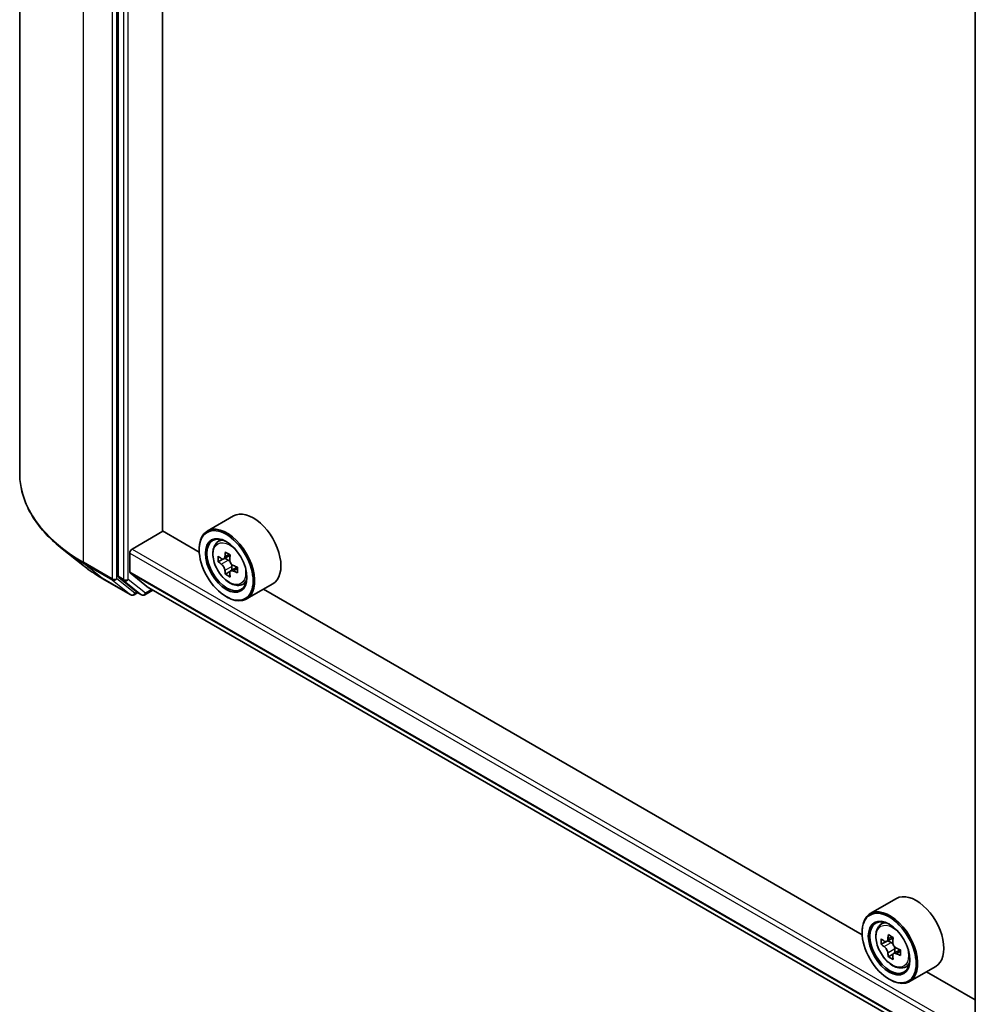
# Model space of a CAD drawing. Units: millimetres. Extents: x 0 to 6772, y 0 to 1264.
# Drawn here: x 262 to 324, y 327 to 392 of the extents above; entities that cross this region are included whole.
import ezdxf

# ---------------------------------------------------------------- set-up
doc = ezdxf.new("R2010")
doc.units = ezdxf.units.MM
doc.header["$LTSCALE"] = 2.5
doc.layers.add('Visible (ISO)', color=7, linetype='Continuous', lineweight=35)
doc.layers.add('Visible Narrow (ISO)', color=7, linetype='Continuous', lineweight=25)

msp = doc.modelspace()

# ---------------------------------------------------------------- linework, layer by layer
at = {"layer": 'Visible (ISO)'}
for p, q in [((261.8585, 435.9358), (261.8585, 362.2861)), ((268.3156, 428.9774), (268.3156, 355.539)), ((271.2197, 358.5048), (271.2197, 425.8516)), ((324.4678, 323.1707), (324.4678, 396.6092)), ((275.8687, 359.4924), (274.1514, 358.501)), ((269.2247, 357.3238), (271.245, 358.4902)), ((273.6234, 357.1171), (271.2197, 358.5048)), ((274.7847, 357.7428), (275.0229, 357.9521)), ((265.993, 356.2617), (264.6423, 357.3309)), ((269.0732, 355.8205), (269.0732, 357.0614)), ((273.6189, 357.2655), (273.6189, 357.3238)), ((275.6501, 356.9238), (275.2232, 356.6773)), ((275.163, 356.6625), (274.8639, 356.4898)), ((275.3029, 356.7233), (275.5192, 356.5985)), ((270.3056, 354.7822), (269.0966, 355.7594)), ((275.6365, 355.8424), (275.3374, 355.6697)), ((276.1063, 356.1336), (275.6794, 355.8871)), ((275.7591, 356.1829), (275.7591, 355.9332)), ((267.2692, 355.4004), (269.138, 354.3215)), ((268.3507, 355.4472), (269.4827, 354.5322)), ((276.3829, 354.9746), (276.6833, 355.0763)), ((278.4401, 355.0386), (276.7229, 354.0471)), ((269.5991, 354.464), (269.3523, 354.3215)), ((269.8456, 354.3217), (269.492, 354.5259)), ((270.0598, 354.3217), (270.5809, 354.6225)), ((270.3118, 354.7779), (324.4678, 323.5109)), ((317.0599, 332.039), (277.8318, 354.6874)), ((275.3866, 354.2036), (275.4371, 354.1745)), ((319.3052, 334.4143), (317.588, 333.4229)), ((318.2213, 332.6647), (318.4595, 332.874)), ((317.0554, 332.1874), (317.0554, 332.2457)), ((319.0867, 331.8457), (318.6598, 331.5992)), ((318.5995, 331.5844), (318.3005, 331.4117)), ((318.7395, 331.6452), (318.9558, 331.5203)), ((319.1957, 331.1048), (319.1957, 330.855)), ((319.073, 330.7643), (318.774, 330.5916)), ((319.5429, 331.0555), (319.116, 330.809)), ((319.8195, 329.8965), (320.1199, 329.9982)), ((321.8767, 329.9605), (320.1594, 328.969)), ((324.4678, 327.7621), (321.2683, 329.6093)), ((318.8232, 329.1255), (318.8737, 329.0964))]:
    msp.add_line(p, q, dxfattribs=at)
for centre in [(269.2452, 354.5071), (269.9527, 354.5073)]:
    msp.add_arc(centre, 0.2143, 240, 300, dxfattribs=at)
for centre, major_axis, start_param, end_param in [((277.1544, 357.2655), (1.2857, -2.2269), 0, 3.1415927), ((275.4371, 356.274), (1.2857, -2.2269), 5.4977871, 10.2101761), ((275.4371, 356.274), (0.9286, -1.6083), 2.375245, 7.049533), ((269.2247, 357.1489), (0.1071, 0.1856), 0.7853982, 2.3561945), ((278.9525, 358.4859), (-2.5949, -4.4945), 5.3248877, 5.3891891), ((279.1103, 359.1238), (-5.1173, 0), 0.7417651, 0.8290312), ((279.2681, 358.3036), (2.5949, 4.4945), 2.1832951, 2.2475964), ((278.479, 358.7593), (-2.5587, -4.4317), 5.4541541, 5.5414202), ((279.1103, 358.577), (-5.1898, 0), 0.6124987, 0.6768001), ((279.1103, 358.2125), (5.1898, 0), 3.7540914, 3.8183927), ((275.5192, 356.3214), (0.1696, -0.2938), 1.7950624, 2.3561945), ((275.5192, 356.3214), (0.1696, -0.2938), 0.7853982, 1.3465303), ((269.1742, 355.8789), (-0.0714, -0.1237), 5.4977871, 6.1925254), ((278.9525, 358.4859), (-2.5949, -4.4945), 5.6063852, 5.6706866), ((279.1103, 357.6657), (5.1173, 0), 3.8833577, 3.9706239), ((279.2681, 358.3036), (2.5949, 4.4945), 2.4647926, 2.5290939), ((279.1103, 358.577), (-5.1898, 0), 0.8939962, 0.9582976), ((279.1103, 358.2125), (5.1898, 0), 4.0355889, 4.0998903), ((279.7416, 358.0302), (2.5587, 4.4317), 2.3125614, 2.3998276), ((268.4671, 355.6265), (-0.1071, -0.1856), 5.4977871, 6.1925254), ((269.5991, 354.7114), (-0.1071, -0.1856), 6.1925254, 6.2831853), ((270.3832, 354.9016), (-0.0714, -0.1237), 6.1925254, 6.2831853), ((320.591, 332.1874), (1.2857, -2.2269), 0, 3.1415927), ((318.8737, 331.1959), (1.2857, -2.2269), 5.4977871, 10.2101761), ((318.8737, 331.1959), (0.9286, -1.6083), 2.375245, 7.049533), ((321.9155, 333.6811), (-2.5587, -4.4317), 5.4541541, 5.5414202), ((322.5469, 333.4989), (-5.1898, 0), 0.6124987, 0.6768001), ((322.389, 333.4078), (-2.5949, -4.4945), 5.3248877, 5.3891891), ((322.5469, 334.0456), (-5.1173, 0), 0.7417651, 0.8290312), ((322.7047, 333.2255), (2.5949, 4.4945), 2.1832951, 2.2475964), ((322.5469, 333.1344), (5.1898, 0), 3.7540914, 3.8183927), ((318.9558, 331.2433), (0.1696, -0.2938), 1.7950624, 2.3561945), ((318.9558, 331.2433), (0.1696, -0.2938), 0.7853982, 1.3465303), ((322.5469, 333.4989), (-5.1898, 0), 0.8939962, 0.9582976), ((322.389, 333.4078), (-2.5949, -4.4945), 5.6063852, 5.6706866), ((322.5469, 332.5876), (5.1173, 0), 3.8833577, 3.9706239), ((322.7047, 333.2255), (2.5949, 4.4945), 2.4647926, 2.5290939), ((322.5469, 333.1344), (5.1898, 0), 4.0355889, 4.0998903), ((323.1782, 332.9521), (2.5587, 4.4317), 2.3125614, 2.3998276)]:
    msp.add_ellipse(centre, major_axis=major_axis, ratio=0.5773503, start_param=start_param, end_param=end_param, dxfattribs=at)
for centre, major_axis in [((275.3866, 356.2449), (-1.25, 2.1651)), ((275.3866, 356.2449), (0.9643, -1.6702)), ((318.8232, 331.1668), (-1.25, 2.1651)), ((318.8232, 331.1668), (0.9643, -1.6702))]:
    msp.add_ellipse(centre, major_axis=major_axis, ratio=0.5773503, dxfattribs=at)
for points, knots in [([(264.6423, 357.3309), (264.2867, 357.6124), (263.9612, 357.9074), (263.3754, 358.5204), (263.1152, 358.8385), (262.6649, 359.493), (262.4748, 359.8296), (262.1687, 360.5159), (262.0527, 360.8657), (261.8976, 361.5724), (261.8585, 361.9293), (261.8585, 362.2861)], [1.72605724, 1.72605724, 1.72605724, 1.72605724, 1.85208469, 1.85208469, 1.97811214, 1.97811214, 2.10413959, 2.10413959, 2.23016704, 2.23016704, 2.35619449, 2.35619449, 2.35619449, 2.35619449]), ([(274.7847, 357.7428), (274.708, 357.6754), (274.647, 357.5894), (274.5535, 357.3822), (274.5249, 357.258), (274.5049, 356.9825), (274.5163, 356.8296), (274.5786, 356.5161), (274.6296, 356.3554), (274.7649, 356.0428), (274.849, 355.8909), (275.0422, 355.6094), (275.1512, 355.48), (275.3852, 355.2557), (275.5101, 355.161), (275.7658, 355.0178), (275.8967, 354.9692), (276.1476, 354.9299), (276.2683, 354.9367), (276.38, 354.9737), (276.3815, 354.9742), (276.3829, 354.9746)], [5.6127304, 5.6127304, 5.6127304, 5.6127304, 5.8912266, 5.8912266, 6.2030455, 6.2030455, 6.5366804, 6.5366804, 6.871022, 6.871022, 7.2031044, 7.2031044, 7.5349589, 7.5349589, 7.8687898, 7.8687898, 8.2035139, 8.2035139, 8.5202107, 8.5202107, 8.5244365, 8.5244365, 8.5244365, 8.5244365]), ([(275.0644, 356.7004), (275.0911, 356.6812), (275.1204, 356.6679), (275.1758, 356.6598), (275.2019, 356.665), (275.2446, 356.6897), (275.264, 356.7107), (275.2922, 356.7671), (275.301, 356.8023), (275.3043, 356.8389)], [0, 0, 0, 0, 0.017936943, 0.017936943, 0.035873886, 0.035873886, 0.053810829, 0.053810829, 0.071747772, 0.071747772, 0.071747772, 0.071747772]), ([(275.3043, 355.9203), (275.301, 355.9531), (275.2922, 355.992), (275.264, 356.0722), (275.2446, 356.1136), (275.2019, 356.1875), (275.1758, 356.225), (275.1204, 356.2896), (275.0911, 356.3166), (275.0644, 356.3359)], [-0.288000969, -0.288000969, -0.288000969, -0.288000969, -0.270064026, -0.270064026, -0.252127083, -0.252127083, -0.234190141, -0.234190141, -0.216253198, -0.216253198, -0.216253198, -0.216253198]), ([(275.62, 356.6566), (275.6167, 356.6201), (275.6199, 356.5779), (275.6405, 356.4933), (275.6581, 356.4509), (275.7008, 356.3769), (275.7288, 356.3405), (275.7917, 356.2803), (275.8266, 356.2565), (275.8599, 356.2411)], [0, 0, 0, 0, 0.017936943, 0.017936943, 0.035873886, 0.035873886, 0.053810829, 0.053810829, 0.071747772, 0.071747772, 0.071747772, 0.071747772]), ([(265.993, 356.2617), (266.0704, 356.2004), (266.1494, 356.1399), (266.3105, 356.0203), (266.3927, 355.9612), (266.56, 355.8447), (266.6452, 355.7873), (266.8185, 355.6739), (266.9066, 355.6181), (267.0858, 355.508), (267.1768, 355.4538), (267.2692, 355.4004)], [4.55712806, 4.55712806, 4.55712806, 4.55712806, 4.58818025, 4.58818025, 4.61923243, 4.61923243, 4.65028461, 4.65028461, 4.6813368, 4.6813368, 4.71238898, 4.71238898, 4.71238898, 4.71238898]), ([(275.8599, 355.8766), (275.8266, 355.892), (275.7917, 355.902), (275.7288, 355.9057), (275.7008, 355.8995), (275.6581, 355.8748), (275.6405, 355.8548), (275.6199, 355.8028), (275.6167, 355.7708), (275.62, 355.7381)], [-0.288000969, -0.288000969, -0.288000969, -0.288000969, -0.270064026, -0.270064026, -0.252127083, -0.252127083, -0.234190141, -0.234190141, -0.216253198, -0.216253198, -0.216253198, -0.216253198]), ([(318.2213, 332.6647), (318.1446, 332.5973), (318.0835, 332.5113), (317.99, 332.3041), (317.9614, 332.1799), (317.9415, 331.9044), (317.9529, 331.7515), (318.0151, 331.438), (318.0661, 331.2773), (318.2015, 330.9647), (318.2856, 330.8128), (318.4788, 330.5313), (318.5878, 330.4019), (318.8217, 330.1776), (318.9467, 330.0829), (319.2024, 329.9397), (319.3333, 329.8911), (319.5841, 329.8518), (319.7048, 329.8586), (319.8165, 329.8956), (319.818, 329.896), (319.8195, 329.8965)], [5.6127304, 5.6127304, 5.6127304, 5.6127304, 5.8912266, 5.8912266, 6.2030455, 6.2030455, 6.5366804, 6.5366804, 6.871022, 6.871022, 7.2031044, 7.2031044, 7.5349589, 7.5349589, 7.8687898, 7.8687898, 8.2035139, 8.2035139, 8.5202107, 8.5202107, 8.5244365, 8.5244365, 8.5244365, 8.5244365]), ([(318.501, 331.6223), (318.5277, 331.603), (318.557, 331.5898), (318.6123, 331.5817), (318.6384, 331.5869), (318.6811, 331.6115), (318.7005, 331.6326), (318.7288, 331.689), (318.7376, 331.7242), (318.7409, 331.7608)], [0, 0, 0, 0, 0.017936943, 0.017936943, 0.035873886, 0.035873886, 0.053810829, 0.053810829, 0.071747772, 0.071747772, 0.071747772, 0.071747772]), ([(318.7409, 330.8422), (318.7376, 330.875), (318.7288, 330.9139), (318.7005, 330.9941), (318.6811, 331.0354), (318.6384, 331.1094), (318.6123, 331.1469), (318.557, 331.2115), (318.5277, 331.2385), (318.501, 331.2578)], [-0.288000969, -0.288000969, -0.288000969, -0.288000969, -0.270064026, -0.270064026, -0.252127083, -0.252127083, -0.234190141, -0.234190141, -0.216253198, -0.216253198, -0.216253198, -0.216253198]), ([(319.0565, 331.5785), (319.0533, 331.542), (319.0564, 331.4998), (319.0771, 331.4152), (319.0946, 331.3728), (319.1373, 331.2988), (319.1653, 331.2624), (319.2282, 331.2022), (319.2632, 331.1784), (319.2965, 331.163)], [0, 0, 0, 0, 0.017936943, 0.017936943, 0.035873886, 0.035873886, 0.053810829, 0.053810829, 0.071747772, 0.071747772, 0.071747772, 0.071747772]), ([(319.2965, 330.7985), (319.2632, 330.8139), (319.2282, 330.8239), (319.1653, 330.8276), (319.1373, 330.8214), (319.0946, 330.7967), (319.0771, 330.7767), (319.0564, 330.7247), (319.0533, 330.6927), (319.0565, 330.66)], [-0.288000969, -0.288000969, -0.288000969, -0.288000969, -0.270064026, -0.270064026, -0.252127083, -0.252127083, -0.234190141, -0.234190141, -0.216253198, -0.216253198, -0.216253198, -0.216253198])]:
    msp.add_open_spline(points, degree=3, knots=knots, dxfattribs=at)
at = {"layer": 'Visible Narrow (ISO)'}
for p, q in [((266.0427, 356.454), (266.0427, 430.1036)), ((267.9115, 429.0247), (267.9115, 355.3751)), ((268.2145, 355.3751), (268.2145, 429.0247)), ((268.6691, 428.7733), (268.6691, 355.3349)), ((268.9722, 355.3349), (268.9722, 428.7733)), ((269.0732, 357.0614), (324.4678, 325.0793)), ((269.2247, 357.3238), (324.4678, 325.4292)), ((275.3043, 356.8389), (275.5684, 356.9913)), ((267.9115, 355.3751), (266.0427, 356.454)), ((266.0778, 356.3623), (267.9466, 355.2834)), ((267.26, 355.4068), (266.0778, 356.3623)), ((275.0644, 356.3359), (275.5192, 356.5985)), ((269.0732, 355.8205), (324.4678, 323.8384)), ((269.0966, 355.7594), (324.4678, 323.7908)), ((275.7591, 356.1829), (275.3043, 355.9203)), ((276.1239, 356.029), (275.8599, 355.8766)), ((269.1288, 354.3278), (267.26, 355.4068)), ((267.9466, 355.2834), (269.1288, 354.3278)), ((269.3967, 354.4196), (268.2145, 355.3751)), ((268.6691, 355.3349), (268.3156, 355.539)), ((268.3507, 355.4472), (268.7042, 355.2431)), ((268.7042, 355.2431), (269.8363, 354.3281)), ((270.1042, 354.4198), (268.9722, 355.3349)), ((269.5364, 354.5002), (269.3967, 354.4196)), ((269.8363, 354.3281), (269.4827, 354.5322)), ((270.5181, 354.6588), (270.1042, 354.4198)), ((270.3056, 354.7822), (324.4678, 323.5116)), ((318.7409, 331.7608), (319.0049, 331.9132)), ((318.501, 331.2578), (318.9558, 331.5203)), ((319.1957, 331.1048), (318.7409, 330.8422)), ((319.5605, 330.9509), (319.2965, 330.7985))]:
    msp.add_line(p, q, dxfattribs=at)
for centre, major_axis, ratio, start_param, end_param in [((276.1442, 362.2861), (-14.2857, 0), 0.5773503, 0, 0.7853982), ((275.6761, 356.412), (-0.8044, 1.3933), 0.5773503, 5.8594015, 6.3981286), ((276.1442, 362.1741), (14.236, 0), 0.5773503, 3.7717299, 3.9269908), ((266.1942, 356.5415), (-0.1071, -0.1856), 0.5773503, 5.4977871, 6.1925254), ((276.1442, 360.5361), (-12.5643, 0), 0.5773503, 0.6301372, 0.7853982), ((267.3764, 355.586), (-0.1071, -0.1856), 0.5773503, 6.1925254, 6.2831853), ((268.063, 355.4626), (0.2143, 0), 0.5773503, 3.9269908, 5.4977871), ((268.063, 355.4626), (-0.1071, -0.1856), 0.5773503, 5.4977871, 6.1925254), ((268.063, 355.4626), (-0.1347, -0.1667), 0.8131434, 0.127344, 1.6981404), ((268.8206, 355.4223), (0.2143, 0), 0.5773503, 3.9269908, 5.4977871), ((268.8206, 355.4223), (-0.1071, -0.1856), 0.5773503, 5.4977871, 6.1925254), ((268.8206, 355.4223), (-0.1347, -0.1667), 0.8131434, 0.127344, 1.6981404), ((275.6761, 356.412), (0.8044, -1.3933), 0.5773503, 6.168242, 6.7069691), ((269.2452, 354.5071), (-0.1347, -0.1667), 0.8131434, 0.127344, 1.6981404), ((269.2452, 354.5071), (0.1071, -0.1856), 0.5773503, 0, 0.7853982), ((269.9527, 354.5073), (-0.1347, -0.1667), 0.8131434, 0.127344, 1.6981404), ((269.9527, 354.5073), (0.1071, -0.1856), 0.5773503, 0, 0.7853982), ((269.2452, 354.5071), (-0.1071, -0.1856), 0.5773503, 6.1925254, 6.2831853), ((269.9527, 354.5073), (-0.1071, -0.1856), 0.5773503, 6.1925254, 6.2831853), ((319.1126, 331.3339), (-0.8044, 1.3933), 0.5773503, 5.8594015, 6.3981286), ((319.1126, 331.3339), (0.8044, -1.3933), 0.5773503, 6.168242, 6.7069691)]:
    msp.add_ellipse(centre, major_axis=major_axis, ratio=ratio, start_param=start_param, end_param=end_param, dxfattribs=at)
for centre in [(275.5956, 356.3655), (319.0322, 331.2874)]:
    msp.add_ellipse(centre, major_axis=(-0.7547, 1.3071), ratio=0.5773503, dxfattribs=at)

doc.saveas('drawing.dxf')
